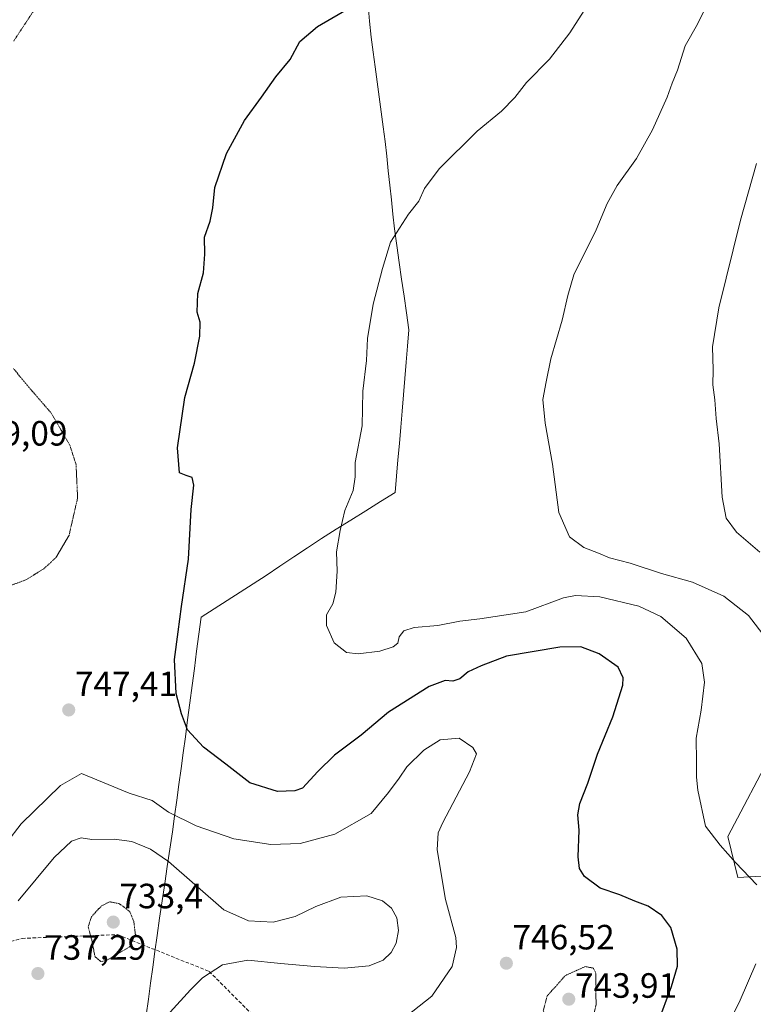
# Model space of a CAD drawing. Units: metres. Extents: x 600187 to 603618, y 4759239 to 4761603.
# Drawn here: x 601268 to 601478, y 4760140 to 4760420 of the extents above; entities that cross this region are included whole.
import ezdxf
from ezdxf.enums import TextEntityAlignment as Align

# ---------------------------------------------------------------- set-up
doc = ezdxf.new("R2010")
doc.units = ezdxf.units.M
doc.header["$MEASUREMENT"] = 0
doc.linetypes.add('TRAZOS2', pattern=[0.375, 0.25, -0.125])
doc.linetypes.add('TRAZOSX2', pattern=[1.5, 1, -0.5])
for name, color, linetype, lineweight in [('Arbolado forestal CxS', 92, 'Continuous', 0), ('Carátula', 7, 'Continuous', 5), ('Curva de nivel maestra', 36, 'Continuous', 30), ('Curva de nivel normal', 36, 'Continuous', 0), ('Curva de nivel normal depresión', 36, 'TRAZOS2', 0), ('Entidad de ámbito territorial', 19, 'Continuous', 0), ('Entidad de ámbito territorial CxS', 92, 'Continuous', 0), ('Municipio', 9, 'Continuous', 13), ('Municipio CxS', 142, 'Continuous', 0), ('Punto de cota en terreno', 7, 'Continuous', 0), ('Rótulo de punto de cota en terreno', 19, 'Continuous', 0), ('Senda', 19, 'TRAZOSX2', 0)]:
    doc.layers.add(name, color=color, linetype=linetype, lineweight=lineweight)
doc.styles.add('Arial', font='txt', dxfattribs={"height": 0.2})

# ---------------------------------------------------------------- blocks, each defined once
blk = doc.blocks.new('*U150')
at = {"layer": 'Arbolado forestal CxS', "color": 92, "linetype": 'Continuous', "lineweight": 0}
blk.add_polyline3d([(601483.4645, 4760212.1325, 759.599), (601470.3585, 4760187.3785, 755.9152), (601473.2709, 4760175.7281, 754.5438), (601500.5527, 4760177.2309, 759.8352)], dxfattribs=at)
blk = doc.blocks.new('*U170')
at = {"layer": 'Curva de nivel normal', "color": 36, "linetype": 'Continuous', "lineweight": 0}
blk.add_polyline3d([(601375.06, 4760133.31, 745), (601385.92, 4760141.92, 745), (601391.75, 4760150.34, 745), (601392.93, 4760155.75, 745), (601392.75, 4760158.61, 745), (601389.8, 4760169.43, 745), (601387.4, 4760183.61, 745), (601387.7, 4760188.49, 745), (601389.08, 4760191.43, 745), (601396.66, 4760205.83, 745), (601398.62, 4760210.98, 745), (601397.58, 4760212.82, 745), (601393.67, 4760215.52, 745), (601388.28, 4760215.04, 745), (601383.61, 4760212.05, 745), (601378.78, 4760207.26, 745), (601376.58, 4760204.06, 745), (601373.59, 4760199.96, 745), (601368.56, 4760194.01, 745), (601358.27, 4760188.08, 745), (601348.37, 4760185.39, 745), (601339.93, 4760185.18, 745), (601329.44, 4760186.8, 745), (601318.64, 4760190.45, 745), (601310.74, 4760194.37, 745), (601306.08, 4760197.74, 745), (601299.53, 4760199.82, 745), (601285.94, 4760205.43, 745), (601279.9, 4760202, 745), (601268.69, 4760191.01, 745), (601260.46, 4760180.34, 745)], dxfattribs=at)
blk = doc.blocks.new('*U176')
at = {"layer": 'Curva de nivel normal', "color": 36, "linetype": 'Continuous', "lineweight": 0}
blk.add_polyline3d([(601311.21, 4760137.29, 740), (601317, 4760143.7, 740), (601320.45, 4760147.11, 740), (601326.15, 4760150.79, 740), (601333.39, 4760152.13, 740), (601342.86, 4760151.16, 740), (601352.38, 4760150.34, 740), (601360.85, 4760149.9, 740), (601368.01, 4760150.56, 740), (601372.04, 4760152.18, 740), (601374.31, 4760154.3, 740), (601375.74, 4760157.02, 740), (601376.38, 4760160.58, 740), (601375.88, 4760164.18, 740), (601374.38, 4760166.96, 740), (601371.84, 4760169.08, 740), (601367.34, 4760170.47, 740), (601359.91, 4760170.08, 740), (601352.82, 4760167.49, 740), (601346.9, 4760164.57, 740), (601340.63, 4760163.02, 740), (601333.61, 4760163.37, 740), (601326.57, 4760166.55, 740), (601310.75, 4760180.3, 740), (601305.65, 4760183.79, 740), (601300.28, 4760186.04, 740), (601295.27, 4760186.64, 740), (601288.92, 4760186.56, 740), (601285.8, 4760187, 740), (601283.08, 4760186.09, 740), (601278.14, 4760181.39, 740), (601267.84, 4760169.11, 740)], dxfattribs=at)
blk = doc.blocks.new('*U179')
at = {"layer": 'Curva de nivel maestra', "color": 36, "linetype": 'Continuous', "lineweight": 30}
blk.add_polyline3d([(601450.37, 4760134.15, 750), (601454.27, 4760144.67, 750), (601456, 4760150.41, 750), (601455.98, 4760155.3, 750), (601454.17, 4760161.48, 750), (601451.58, 4760164.88, 750), (601447.65, 4760167.53, 750), (601443.87, 4760168.99, 750), (601439.58, 4760170.78, 750), (601433.99, 4760172.67, 750), (601429.53, 4760175.98, 750), (601428.02, 4760178.34, 750), (601427.7, 4760181.67, 750), (601427.94, 4760189.26, 750), (601427.62, 4760193.65, 750), (601428.2, 4760196.84, 750), (601430.44, 4760202.65, 750), (601433.24, 4760210.92, 750), (601437.61, 4760221.54, 750), (601440.43, 4760230.64, 750), (601440.51, 4760232.66, 750), (601439.07, 4760235.69, 750), (601433.65, 4760239.51, 750), (601428.47, 4760241.52, 750), (601422.45, 4760241.43, 750), (601407.27, 4760238.91, 750), (601400.04, 4760236.1, 750), (601396.27, 4760234.39, 750), (601393.94, 4760232.44, 750), (601391.9, 4760231.72, 750), (601389.69, 4760231.95, 750), (601385.19, 4760230.26, 750), (601373.56, 4760222.93, 750), (601365.71, 4760216.34, 750), (601358.14, 4760210.67, 750), (601353.39, 4760206.01, 750), (601348.96, 4760201.25, 750), (601346.86, 4760200.44, 750), (601341.85, 4760200.27, 750), (601333.98, 4760202.77, 750), (601327.08, 4760208.05, 750), (601320.72, 4760212.93, 750), (601316.2, 4760217.82, 750), (601314.47, 4760222.41, 750), (601312.96, 4760228.24, 750), (601312.49, 4760237.89, 750), (601313.51, 4760245.77, 750), (601314.42, 4760253.08, 750), (601316.5, 4760266.53, 750), (601317.21, 4760280.67, 750), (601318.01, 4760287.63, 750), (601317.5, 4760289.87, 750), (601315.84, 4760290.38, 750), (601313.86, 4760291.15, 750), (601313.36, 4760298.28, 750), (601315.45, 4760312.67, 750), (601318.13, 4760322.45, 750), (601319.68, 4760330.12, 750), (601319.75, 4760334.12, 750), (601318.97, 4760337.01, 750), (601319.1, 4760342.34, 750), (601320.7, 4760348.24, 750), (601321.14, 4760353.59, 750), (601321.06, 4760358.4, 750), (601322.64, 4760363.01, 750), (601323.4, 4760366.74, 750), (601323.98, 4760372.61, 750), (601327.3, 4760382.24, 750), (601332.43, 4760391.67, 750), (601337.32, 4760398.34, 750), (601341.36, 4760404.11, 750), (601345.48, 4760409.12, 750), (601348.27, 4760414.22, 750), (601353.27, 4760418.48, 750), (601363.27, 4760424.28, 750)], dxfattribs=at)
blk = doc.blocks.new('5PATER')
at = {"layer": 'Carátula', "linetype": 'Continuous', "lineweight": 5}
h = blk.add_hatch(color=250, dxfattribs=at)
edge = h.paths.add_edge_path()
edge.add_ellipse((0, 0.01), major_axis=(-1.33, -1.34), ratio=0.999422, start_angle=0, end_angle=360)

msp = doc.modelspace()

# ---------------------------------------------------------------- linework, layer by layer
at = {"layer": 'Arbolado forestal CxS', "color": 92, "linetype": 'Continuous', "lineweight": 0}
for points in [[(601500.55, 4760177.23, 759.84), (601473.27, 4760175.73, 754.54), (601470.36, 4760187.38, 755.92), (601483.46, 4760212.13, 759.6)], [(601483.46, 4760212.13, 759.6), (601470.36, 4760187.38, 755.92), (601473.27, 4760175.73, 754.54), (601500.55, 4760177.23, 759.84)], [(601483.46, 4760212.13, 759.6), (601470.36, 4760187.38, 755.92), (601473.27, 4760175.73, 754.54), (601500.55, 4760177.23, 759.84)]]:
    msp.add_polyline3d(points, dxfattribs=at)
at = {"layer": 'Curva de nivel normal', "color": 36, "linetype": 'Continuous', "lineweight": 0}
for points in [[(601466.77, 4760429.67, 760), (601461.69, 4760419.21, 760), (601458.21, 4760412.94, 760), (601456, 4760406.01, 760), (601454.5, 4760402.38, 760), (601453.12, 4760398.37, 760), (601448.89, 4760389.06, 760), (601444.28, 4760380.87, 760), (601438.81, 4760373.14, 760), (601435.98, 4760368.01, 760), (601432.86, 4760360.5, 760), (601426.42, 4760347.63, 760), (601424.7, 4760341.77, 760), (601423.08, 4760334.77, 760), (601419.84, 4760323.73, 760), (601418.5, 4760317.14, 760), (601417.6, 4760312.12, 760), (601418.27, 4760305.34, 760), (601420.35, 4760293.64, 760), (601422.12, 4760279.89, 760), (601425.19, 4760272.87, 760), (601429.33, 4760269.88, 760), (601433.46, 4760268.28, 760), (601436.6, 4760266.92, 760), (601442.56, 4760265.37, 760), (601451.45, 4760262.43, 760), (601460.28, 4760260.02, 760), (601469.27, 4760256, 760), (601476.3, 4760250.5, 760), (601481.29, 4760243.9, 760)], [(601478.66, 4760173.61, 755), (601472.62, 4760180.02, 755), (601468.2, 4760184.93, 755), (601464.06, 4760190.35, 755), (601461.81, 4760200.67, 755), (601461.42, 4760204.34, 755), (601461.46, 4760208.84, 755), (601461.38, 4760215.49, 755), (601462.78, 4760223.5, 755), (601463.77, 4760231.45, 755), (601462.93, 4760236.77, 755), (601458.51, 4760244.04, 755), (601451.3, 4760250.15, 755), (601444.96, 4760253.16, 755), (601433.85, 4760255.81, 755), (601426.91, 4760256.16, 755), (601423.51, 4760255.52, 755), (601412.78, 4760251.55, 755), (601399.64, 4760249.55, 755), (601393.94, 4760248.82, 755), (601387.61, 4760247.62, 755), (601380.91, 4760247.05, 755), (601377.88, 4760246.14, 755), (601376.62, 4760244.34, 755), (601376.18, 4760242.56, 755), (601374.88, 4760241.54, 755), (601371.04, 4760240.28, 755), (601364.91, 4760239.54, 755), (601361.57, 4760239.94, 755), (601358.04, 4760242.72, 755), (601355.83, 4760247.64, 755), (601355.84, 4760250.62, 755), (601357.62, 4760253.79, 755), (601358.53, 4760257.16, 755), (601358.9, 4760263.15, 755), (601358.68, 4760268.64, 755), (601359.76, 4760274.72, 755), (601361.04, 4760280.46, 755), (601363.5, 4760286.09, 755), (601364, 4760290.03, 755), (601364.02, 4760294.16, 755), (601366.04, 4760304.61, 755), (601366.18, 4760314.46, 755), (601367.31, 4760323.23, 755), (601367.53, 4760329.46, 755), (601369.14, 4760339.29, 755), (601371.85, 4760349.49, 755), (601374.13, 4760357.01, 755), (601379.22, 4760365.01, 755), (601382.22, 4760368.67, 755), (601383.86, 4760372.32, 755), (601387.96, 4760377.91, 755), (601398.89, 4760388.65, 755), (601405.82, 4760394.34, 755), (601409.64, 4760398.25, 755), (601412.94, 4760402.48, 755), (601419.48, 4760409.21, 755), (601425.28, 4760416.68, 755), (601430.22, 4760424.42, 755)], [(601478.59, 4760379.39, 765), (601474.01, 4760363.24, 765), (601467.83, 4760338.27, 765), (601466.03, 4760327.07, 765), (601466.18, 4760320.6, 765), (601466.11, 4760316.3, 765), (601466.64, 4760312, 765), (601467.11, 4760306.67, 765), (601467.95, 4760299.47, 765), (601468.77, 4760284.21, 765), (601469.88, 4760278.21, 765), (601472.89, 4760274.24, 765), (601479.54, 4760268.53, 765)], [(601463.41, 4760119.67, 755), (601473.95, 4760140.71, 755), (601478.35, 4760151.14, 755)]]:
    msp.add_polyline3d(points, dxfattribs=at)
at = {"layer": 'Curva de nivel normal depresión', "color": 36, "linetype": 'TRAZOS2', "lineweight": 0}
for points in [[(601274.98, 4760427.09, 745), (601266.58, 4760414.36, 745)], [(601266.5, 4760320.9, 745), (601271.96, 4760314.36, 745), (601277.16, 4760308.4, 745), (601280.06, 4760303.47, 745), (601282.6, 4760299.08, 745), (601284.38, 4760293.48, 745), (601284.81, 4760284.01, 745), (601282.37, 4760273.34, 745), (601278.61, 4760266.96, 745), (601275.17, 4760263.81, 745), (601270, 4760260.6, 745), (601264.63, 4760258.66, 745)], [(601291.43, 4760151.74, 735), (601293.02, 4760152.03, 735), (601299.66, 4760155.93, 735), (601301.31, 4760159.48, 735), (601300.85, 4760163.25, 735), (601299.68, 4760166.03, 735), (601296.77, 4760168.24, 735), (601293.99, 4760168.8, 735), (601291.67, 4760167.66, 735), (601288.76, 4760164.55, 735), (601287.83, 4760161.64, 735), (601288.86, 4760157.92, 735), (601289.78, 4760153.1, 735), (601291.43, 4760151.74, 735)], [(601423.43, 4760131.4, 745), (601428.51, 4760131.74, 745), (601431.26, 4760133.24, 745), (601432.77, 4760139.34, 745), (601432.76, 4760148.34, 745), (601432.01, 4760149.87, 745), (601429.71, 4760150.33, 745), (601424.01, 4760147.75, 745), (601418.8, 4760141.89, 745), (601417.71, 4760137.71, 745), (601419.95, 4760132.8, 745), (601423.43, 4760131.4, 745)]]:
    msp.add_polyline3d(points, dxfattribs=at)
at = {"layer": 'Entidad de ámbito territorial', "color": 19, "linetype": 'Continuous', "lineweight": 0}
msp.add_polyline3d([(601367.7, 4760424.6, 750.19), (601368.17, 4760420.04, 750.55), (601368.64, 4760415.47, 750.88), (601369.21, 4760411.21, 751.17), (601369.77, 4760406.95, 751.49), (601370.34, 4760402.69, 751.84), (601370.91, 4760398.44, 752.2), (601371.48, 4760394.18, 752.53), (601372.04, 4760389.92, 752.89), (601372.61, 4760385.66, 753.24), (601373.05, 4760381.52, 753.5), (601373.49, 4760377.37, 753.73), (601373.93, 4760373.22, 754.01), (601374.38, 4760369.08, 754.28), (601374.82, 4760364.94, 754.59), (601375.26, 4760360.79, 754.92), (601375.94, 4760355.99, 755.21), (601376.62, 4760351.19, 755.38), (601377.3, 4760346.39, 755.56), (601377.99, 4760341.59, 755.72), (601378.67, 4760336.79, 755.88), (601379.35, 4760331.99, 756.06), (601378.96, 4760327.35, 756.07), (601378.58, 4760322.71, 756.09), (601378.19, 4760318.07, 756.03), (601377.8, 4760313.43, 756.03), (601377.42, 4760308.79, 755.93), (601377.03, 4760304.16, 755.82), (601376.64, 4760299.52, 755.97), (601376.25, 4760294.88, 756.12), (601375.87, 4760290.24, 756.26), (601375.48, 4760285.6, 756.27), (601371.26, 4760282.97, 755.87), (601367.04, 4760280.34, 755.58), (601362.83, 4760277.7, 755.26), (601358.61, 4760275.07, 754.91), (601354.39, 4760272.44, 754.55), (601350.45, 4760269.8, 754.13), (601346.5, 4760267.16, 753.71), (601342.56, 4760264.52, 753.31), (601338.62, 4760261.88, 752.87), (601334.91, 4760259.51, 752.49), (601331.2, 4760257.14, 752.07), (601327.49, 4760254.76, 751.61), (601323.78, 4760252.39, 751.23), (601320.07, 4760250.02, 750.81), (601319.43, 4760245.13, 750.83), (601318.78, 4760240.25, 750.74), (601318.14, 4760235.36, 750.62), (601317.5, 4760230.47, 750.56), (601316.86, 4760225.58, 750.36), (601316.21, 4760220.7, 750.09), (601315.57, 4760215.81, 749.65), (601314.96, 4760211.3, 749.03), (601314.34, 4760206.78, 748.15), (601313.73, 4760202.27, 746.98), (601313.12, 4760197.76, 745.95), (601312.5, 4760193.24, 744.9), (601311.89, 4760188.73, 743.09), (601311.16, 4760183.81, 740.99), (601310.42, 4760178.89, 739.28), (601309.68, 4760173.97, 738.05), (601308.95, 4760169.06, 737.26), (601308.21, 4760164.14, 736.71), (601307.48, 4760159.22, 736.29), (601306.87, 4760154.66, 736.33), (601306.25, 4760150.1, 736.81), (601305.64, 4760145.54, 737.44), (601305.03, 4760140.99, 738.28), (601304.41, 4760136.43, 739.15)], dxfattribs=at)
msp.add_polyline3d([(601367.7, 4760424.6, 750.19), (601368.17, 4760420.04, 750.55), (601368.64, 4760415.47, 750.88), (601369.21, 4760411.21, 751.17), (601369.77, 4760406.95, 751.49), (601370.34, 4760402.69, 751.84), (601370.91, 4760398.44, 752.2), (601371.48, 4760394.18, 752.53), (601372.04, 4760389.92, 752.89), (601372.61, 4760385.66, 753.24), (601373.05, 4760381.52, 753.5), (601373.49, 4760377.37, 753.73), (601373.93, 4760373.22, 754.01), (601374.38, 4760369.08, 754.28), (601374.82, 4760364.94, 754.59), (601375.26, 4760360.79, 754.92), (601375.94, 4760355.99, 755.21), (601376.62, 4760351.19, 755.38), (601377.3, 4760346.39, 755.56), (601377.99, 4760341.59, 755.72), (601378.67, 4760336.79, 755.88), (601379.35, 4760331.99, 756.06), (601378.96, 4760327.35, 756.07), (601378.58, 4760322.71, 756.09), (601378.19, 4760318.07, 756.03), (601377.8, 4760313.43, 756.03), (601377.42, 4760308.79, 755.93), (601377.03, 4760304.16, 755.82), (601376.64, 4760299.52, 755.97), (601376.25, 4760294.88, 756.12), (601375.87, 4760290.24, 756.26), (601375.48, 4760285.6, 756.27), (601371.26, 4760282.97, 755.87), (601367.04, 4760280.34, 755.58), (601362.83, 4760277.7, 755.26), (601358.61, 4760275.07, 754.91), (601354.39, 4760272.44, 754.55), (601350.45, 4760269.8, 754.13), (601346.5, 4760267.16, 753.71), (601342.56, 4760264.52, 753.31), (601338.62, 4760261.88, 752.87), (601334.91, 4760259.51, 752.49), (601331.2, 4760257.14, 752.07), (601327.49, 4760254.76, 751.61), (601323.78, 4760252.39, 751.23), (601320.07, 4760250.02, 750.81), (601319.43, 4760245.13, 750.83), (601318.78, 4760240.25, 750.74), (601318.14, 4760235.36, 750.62), (601317.5, 4760230.47, 750.56), (601316.86, 4760225.58, 750.36), (601316.21, 4760220.7, 750.09), (601315.57, 4760215.81, 749.65), (601314.96, 4760211.3, 749.03), (601314.34, 4760206.78, 748.15), (601313.73, 4760202.27, 746.98), (601313.12, 4760197.76, 745.95), (601312.5, 4760193.24, 744.9), (601311.89, 4760188.73, 743.09), (601311.16, 4760183.81, 740.99), (601310.42, 4760178.89, 739.28), (601309.68, 4760173.97, 738.05), (601308.95, 4760169.06, 737.26), (601308.21, 4760164.14, 736.71), (601307.48, 4760159.22, 736.29), (601306.87, 4760154.66, 736.33), (601306.25, 4760150.1, 736.81), (601305.64, 4760145.54, 737.44), (601305.03, 4760140.99, 738.28), (601304.41, 4760136.43, 739.15)], dxfattribs=at)
at = {"layer": 'Entidad de ámbito territorial CxS', "color": 92, "linetype": 'Continuous', "lineweight": 0}
for points in [[(601304.41, 4760136.43, 739.15), (601305.03, 4760140.99, 738.28), (601305.64, 4760145.54, 737.44), (601306.25, 4760150.1, 736.81), (601306.87, 4760154.66, 736.33), (601307.48, 4760159.22, 736.29), (601308.21, 4760164.14, 736.71), (601308.95, 4760169.06, 737.26), (601309.68, 4760173.97, 738.05), (601310.42, 4760178.89, 739.28), (601311.16, 4760183.81, 740.99), (601311.89, 4760188.73, 743.09), (601312.5, 4760193.24, 744.9), (601313.12, 4760197.76, 745.95), (601313.73, 4760202.27, 746.98), (601314.34, 4760206.78, 748.15), (601314.96, 4760211.3, 749.03), (601315.57, 4760215.81, 749.65), (601316.21, 4760220.7, 750.09), (601316.86, 4760225.58, 750.36), (601317.5, 4760230.47, 750.56), (601318.14, 4760235.36, 750.62), (601318.78, 4760240.25, 750.74), (601319.43, 4760245.13, 750.83), (601320.07, 4760250.02, 750.81), (601323.78, 4760252.39, 751.23), (601327.49, 4760254.76, 751.61), (601331.2, 4760257.14, 752.07), (601334.91, 4760259.51, 752.49), (601338.62, 4760261.88, 752.87), (601342.56, 4760264.52, 753.31), (601346.5, 4760267.16, 753.71), (601350.45, 4760269.8, 754.13), (601354.39, 4760272.44, 754.55), (601358.61, 4760275.07, 754.91), (601362.83, 4760277.7, 755.26), (601367.04, 4760280.34, 755.58), (601371.26, 4760282.97, 755.87), (601375.48, 4760285.6, 756.27), (601375.87, 4760290.24, 756.26), (601376.25, 4760294.88, 756.12), (601376.64, 4760299.52, 755.97), (601377.03, 4760304.16, 755.82), (601377.42, 4760308.79, 755.93), (601377.8, 4760313.43, 756.03), (601378.19, 4760318.07, 756.03), (601378.58, 4760322.71, 756.09), (601378.96, 4760327.35, 756.07), (601379.35, 4760331.99, 756.06), (601378.67, 4760336.79, 755.88), (601377.99, 4760341.59, 755.72), (601377.3, 4760346.39, 755.56), (601376.62, 4760351.19, 755.38), (601375.94, 4760355.99, 755.21), (601375.26, 4760360.79, 754.92), (601374.82, 4760364.94, 754.59), (601374.38, 4760369.08, 754.28), (601373.93, 4760373.22, 754.01), (601373.49, 4760377.37, 753.73), (601373.05, 4760381.52, 753.5), (601372.61, 4760385.66, 753.24), (601372.04, 4760389.92, 752.89), (601371.48, 4760394.18, 752.53), (601370.91, 4760398.44, 752.2), (601370.34, 4760402.69, 751.84), (601369.77, 4760406.95, 751.49), (601369.21, 4760411.21, 751.17), (601368.64, 4760415.47, 750.88), (601368.17, 4760420.04, 750.55), (601367.7, 4760424.6, 750.19)], [(601367.7, 4760424.6, 750.19), (601368.17, 4760420.04, 750.55), (601368.64, 4760415.47, 750.88), (601369.21, 4760411.21, 751.17), (601369.77, 4760406.95, 751.49), (601370.34, 4760402.69, 751.84), (601370.91, 4760398.44, 752.2), (601371.48, 4760394.18, 752.53), (601372.04, 4760389.92, 752.89), (601372.61, 4760385.66, 753.24), (601373.05, 4760381.52, 753.5), (601373.49, 4760377.37, 753.73), (601373.93, 4760373.22, 754.01), (601374.38, 4760369.08, 754.28), (601374.82, 4760364.94, 754.59), (601375.26, 4760360.79, 754.92), (601375.94, 4760355.99, 755.21), (601376.62, 4760351.19, 755.38), (601377.3, 4760346.39, 755.56), (601377.99, 4760341.59, 755.72), (601378.67, 4760336.79, 755.88), (601379.35, 4760331.99, 756.06), (601378.96, 4760327.35, 756.07), (601378.58, 4760322.71, 756.09), (601378.19, 4760318.07, 756.03), (601377.8, 4760313.43, 756.03), (601377.42, 4760308.79, 755.93), (601377.03, 4760304.16, 755.82), (601376.64, 4760299.52, 755.97), (601376.25, 4760294.88, 756.12), (601375.87, 4760290.24, 756.26), (601375.48, 4760285.6, 756.27), (601371.26, 4760282.97, 755.87), (601367.04, 4760280.34, 755.58), (601362.83, 4760277.7, 755.26), (601358.61, 4760275.07, 754.91), (601354.39, 4760272.44, 754.55), (601350.45, 4760269.8, 754.13), (601346.5, 4760267.16, 753.71), (601342.56, 4760264.52, 753.31), (601338.62, 4760261.88, 752.87), (601334.91, 4760259.51, 752.49), (601331.2, 4760257.14, 752.07), (601327.49, 4760254.76, 751.61), (601323.78, 4760252.39, 751.23), (601320.07, 4760250.02, 750.81), (601319.43, 4760245.13, 750.83), (601318.78, 4760240.25, 750.74), (601318.14, 4760235.36, 750.62), (601317.5, 4760230.47, 750.56), (601316.86, 4760225.58, 750.36), (601316.21, 4760220.7, 750.09), (601315.57, 4760215.81, 749.65), (601314.96, 4760211.3, 749.03), (601314.34, 4760206.78, 748.15), (601313.73, 4760202.27, 746.98), (601313.12, 4760197.76, 745.95), (601312.5, 4760193.24, 744.9), (601311.89, 4760188.73, 743.09), (601311.16, 4760183.81, 740.99), (601310.42, 4760178.89, 739.28), (601309.68, 4760173.97, 738.05), (601308.95, 4760169.06, 737.26), (601308.21, 4760164.14, 736.71), (601307.48, 4760159.22, 736.29), (601306.87, 4760154.66, 736.33), (601306.25, 4760150.1, 736.81), (601305.64, 4760145.54, 737.44), (601305.03, 4760140.99, 738.28), (601304.41, 4760136.43, 739.15)]]:
    msp.add_polyline3d(points, dxfattribs=at)
at = {"layer": 'Municipio', "color": 9, "linetype": 'Continuous', "lineweight": 13}
msp.add_polyline3d([(601367.7, 4760424.6, 750.19), (601368.17, 4760420.04, 750.55), (601368.64, 4760415.47, 750.88), (601369.21, 4760411.21, 751.17), (601369.77, 4760406.95, 751.49), (601370.34, 4760402.69, 751.84), (601370.91, 4760398.44, 752.2), (601371.48, 4760394.18, 752.53), (601372.04, 4760389.92, 752.89), (601372.61, 4760385.66, 753.24), (601373.05, 4760381.52, 753.5), (601373.49, 4760377.37, 753.73), (601373.93, 4760373.22, 754.01), (601374.38, 4760369.08, 754.28), (601374.82, 4760364.94, 754.59), (601375.26, 4760360.79, 754.92), (601375.94, 4760355.99, 755.21), (601376.62, 4760351.19, 755.38), (601377.3, 4760346.39, 755.56), (601377.99, 4760341.59, 755.72), (601378.67, 4760336.79, 755.88), (601379.35, 4760331.99, 756.06), (601378.96, 4760327.35, 756.07), (601378.58, 4760322.71, 756.09), (601378.19, 4760318.07, 756.03), (601377.8, 4760313.43, 756.03), (601377.42, 4760308.79, 755.93), (601377.03, 4760304.16, 755.82), (601376.64, 4760299.52, 755.97), (601376.25, 4760294.88, 756.12), (601375.87, 4760290.24, 756.26), (601375.48, 4760285.6, 756.27), (601371.26, 4760282.97, 755.87), (601367.04, 4760280.34, 755.58), (601362.83, 4760277.7, 755.26), (601358.61, 4760275.07, 754.91), (601354.39, 4760272.44, 754.55), (601350.45, 4760269.8, 754.13), (601346.5, 4760267.16, 753.71), (601342.56, 4760264.52, 753.31), (601338.62, 4760261.88, 752.87), (601334.91, 4760259.51, 752.49), (601331.2, 4760257.14, 752.07), (601327.49, 4760254.76, 751.61), (601323.78, 4760252.39, 751.23), (601320.07, 4760250.02, 750.81), (601319.43, 4760245.13, 750.83), (601318.78, 4760240.25, 750.74), (601318.14, 4760235.36, 750.62), (601317.5, 4760230.47, 750.56), (601316.86, 4760225.58, 750.36), (601316.21, 4760220.7, 750.09), (601315.57, 4760215.81, 749.65), (601314.96, 4760211.3, 749.03), (601314.34, 4760206.78, 748.15), (601313.73, 4760202.27, 746.98), (601313.12, 4760197.76, 745.95), (601312.5, 4760193.24, 744.9), (601311.89, 4760188.73, 743.09), (601311.16, 4760183.81, 740.99), (601310.42, 4760178.89, 739.28), (601309.68, 4760173.97, 738.05), (601308.95, 4760169.06, 737.26), (601308.21, 4760164.14, 736.71), (601307.48, 4760159.22, 736.29), (601306.87, 4760154.66, 736.33), (601306.25, 4760150.1, 736.81), (601305.64, 4760145.54, 737.44), (601305.03, 4760140.99, 738.28), (601304.41, 4760136.43, 739.15)], dxfattribs=at)
msp.add_polyline3d([(601367.7, 4760424.6, 750.19), (601368.17, 4760420.04, 750.55), (601368.64, 4760415.47, 750.88), (601369.21, 4760411.21, 751.17), (601369.77, 4760406.95, 751.49), (601370.34, 4760402.69, 751.84), (601370.91, 4760398.44, 752.2), (601371.48, 4760394.18, 752.53), (601372.04, 4760389.92, 752.89), (601372.61, 4760385.66, 753.24), (601373.05, 4760381.52, 753.5), (601373.49, 4760377.37, 753.73), (601373.93, 4760373.22, 754.01), (601374.38, 4760369.08, 754.28), (601374.82, 4760364.94, 754.59), (601375.26, 4760360.79, 754.92), (601375.94, 4760355.99, 755.21), (601376.62, 4760351.19, 755.38), (601377.3, 4760346.39, 755.56), (601377.99, 4760341.59, 755.72), (601378.67, 4760336.79, 755.88), (601379.35, 4760331.99, 756.06), (601378.96, 4760327.35, 756.07), (601378.58, 4760322.71, 756.09), (601378.19, 4760318.07, 756.03), (601377.8, 4760313.43, 756.03), (601377.42, 4760308.79, 755.93), (601377.03, 4760304.16, 755.82), (601376.64, 4760299.52, 755.97), (601376.25, 4760294.88, 756.12), (601375.87, 4760290.24, 756.26), (601375.48, 4760285.6, 756.27), (601371.26, 4760282.97, 755.87), (601367.04, 4760280.34, 755.58), (601362.83, 4760277.7, 755.26), (601358.61, 4760275.07, 754.91), (601354.39, 4760272.44, 754.55), (601350.45, 4760269.8, 754.13), (601346.5, 4760267.16, 753.71), (601342.56, 4760264.52, 753.31), (601338.62, 4760261.88, 752.87), (601334.91, 4760259.51, 752.49), (601331.2, 4760257.14, 752.07), (601327.49, 4760254.76, 751.61), (601323.78, 4760252.39, 751.23), (601320.07, 4760250.02, 750.81), (601319.43, 4760245.13, 750.83), (601318.78, 4760240.25, 750.74), (601318.14, 4760235.36, 750.62), (601317.5, 4760230.47, 750.56), (601316.86, 4760225.58, 750.36), (601316.21, 4760220.7, 750.09), (601315.57, 4760215.81, 749.65), (601314.96, 4760211.3, 749.03), (601314.34, 4760206.78, 748.15), (601313.73, 4760202.27, 746.98), (601313.12, 4760197.76, 745.95), (601312.5, 4760193.24, 744.9), (601311.89, 4760188.73, 743.09), (601311.16, 4760183.81, 740.99), (601310.42, 4760178.89, 739.28), (601309.68, 4760173.97, 738.05), (601308.95, 4760169.06, 737.26), (601308.21, 4760164.14, 736.71), (601307.48, 4760159.22, 736.29), (601306.87, 4760154.66, 736.33), (601306.25, 4760150.1, 736.81), (601305.64, 4760145.54, 737.44), (601305.03, 4760140.99, 738.28), (601304.41, 4760136.43, 739.15)], dxfattribs=at)
at = {"layer": 'Municipio CxS', "color": 142, "linetype": 'Continuous', "lineweight": 0}
for points in [[(601367.7, 4760424.6, 750.19), (601368.17, 4760420.04, 750.55), (601368.64, 4760415.47, 750.88), (601369.21, 4760411.21, 751.17), (601369.77, 4760406.95, 751.49), (601370.34, 4760402.69, 751.84), (601370.91, 4760398.44, 752.2), (601371.48, 4760394.18, 752.53), (601372.04, 4760389.92, 752.89), (601372.61, 4760385.66, 753.24), (601373.05, 4760381.52, 753.5), (601373.49, 4760377.37, 753.73), (601373.93, 4760373.22, 754.01), (601374.38, 4760369.08, 754.28), (601374.82, 4760364.94, 754.59), (601375.26, 4760360.79, 754.92), (601375.94, 4760355.99, 755.21), (601376.62, 4760351.19, 755.38), (601377.3, 4760346.39, 755.56), (601377.99, 4760341.59, 755.72), (601378.67, 4760336.79, 755.88), (601379.35, 4760331.99, 756.06), (601378.96, 4760327.35, 756.07), (601378.58, 4760322.71, 756.09), (601378.19, 4760318.07, 756.03), (601377.8, 4760313.43, 756.03), (601377.42, 4760308.79, 755.93), (601377.03, 4760304.16, 755.82), (601376.64, 4760299.52, 755.97), (601376.25, 4760294.88, 756.12), (601375.87, 4760290.24, 756.26), (601375.48, 4760285.6, 756.27), (601371.26, 4760282.97, 755.87), (601367.04, 4760280.34, 755.58), (601362.83, 4760277.7, 755.26), (601358.61, 4760275.07, 754.91), (601354.39, 4760272.44, 754.55), (601350.45, 4760269.8, 754.13), (601346.5, 4760267.16, 753.71), (601342.56, 4760264.52, 753.31), (601338.62, 4760261.88, 752.87), (601334.91, 4760259.51, 752.49), (601331.2, 4760257.14, 752.07), (601327.49, 4760254.76, 751.61), (601323.78, 4760252.39, 751.23), (601320.07, 4760250.02, 750.81), (601319.43, 4760245.13, 750.83), (601318.78, 4760240.25, 750.74), (601318.14, 4760235.36, 750.62), (601317.5, 4760230.47, 750.56), (601316.86, 4760225.58, 750.36), (601316.21, 4760220.7, 750.09), (601315.57, 4760215.81, 749.65), (601314.96, 4760211.3, 749.03), (601314.34, 4760206.78, 748.15), (601313.73, 4760202.27, 746.98), (601313.12, 4760197.76, 745.95), (601312.5, 4760193.24, 744.9), (601311.89, 4760188.73, 743.09), (601311.16, 4760183.81, 740.99), (601310.42, 4760178.89, 739.28), (601309.68, 4760173.97, 738.05), (601308.95, 4760169.06, 737.26), (601308.21, 4760164.14, 736.71), (601307.48, 4760159.22, 736.29), (601306.87, 4760154.66, 736.33), (601306.25, 4760150.1, 736.81), (601305.64, 4760145.54, 737.44), (601305.03, 4760140.99, 738.28), (601304.41, 4760136.43, 739.15)], [(601304.41, 4760136.43, 739.15), (601305.03, 4760140.99, 738.28), (601305.64, 4760145.54, 737.44), (601306.25, 4760150.1, 736.81), (601306.87, 4760154.66, 736.33), (601307.48, 4760159.22, 736.29), (601308.21, 4760164.14, 736.71), (601308.95, 4760169.06, 737.26), (601309.68, 4760173.97, 738.05), (601310.42, 4760178.89, 739.28), (601311.16, 4760183.81, 740.99), (601311.89, 4760188.73, 743.09), (601312.5, 4760193.24, 744.9), (601313.12, 4760197.76, 745.95), (601313.73, 4760202.27, 746.98), (601314.34, 4760206.78, 748.15), (601314.96, 4760211.3, 749.03), (601315.57, 4760215.81, 749.65), (601316.21, 4760220.7, 750.09), (601316.86, 4760225.58, 750.36), (601317.5, 4760230.47, 750.56), (601318.14, 4760235.36, 750.62), (601318.78, 4760240.25, 750.74), (601319.43, 4760245.13, 750.83), (601320.07, 4760250.02, 750.81), (601323.78, 4760252.39, 751.23), (601327.49, 4760254.76, 751.61), (601331.2, 4760257.14, 752.07), (601334.91, 4760259.51, 752.49), (601338.62, 4760261.88, 752.87), (601342.56, 4760264.52, 753.31), (601346.5, 4760267.16, 753.71), (601350.45, 4760269.8, 754.13), (601354.39, 4760272.44, 754.55), (601358.61, 4760275.07, 754.91), (601362.83, 4760277.7, 755.26), (601367.04, 4760280.34, 755.58), (601371.26, 4760282.97, 755.87), (601375.48, 4760285.6, 756.27), (601375.87, 4760290.24, 756.26), (601376.25, 4760294.88, 756.12), (601376.64, 4760299.52, 755.97), (601377.03, 4760304.16, 755.82), (601377.42, 4760308.79, 755.93), (601377.8, 4760313.43, 756.03), (601378.19, 4760318.07, 756.03), (601378.58, 4760322.71, 756.09), (601378.96, 4760327.35, 756.07), (601379.35, 4760331.99, 756.06), (601378.67, 4760336.79, 755.88), (601377.99, 4760341.59, 755.72), (601377.3, 4760346.39, 755.56), (601376.62, 4760351.19, 755.38), (601375.94, 4760355.99, 755.21), (601375.26, 4760360.79, 754.92), (601374.82, 4760364.94, 754.59), (601374.38, 4760369.08, 754.28), (601373.93, 4760373.22, 754.01), (601373.49, 4760377.37, 753.73), (601373.05, 4760381.52, 753.5), (601372.61, 4760385.66, 753.24), (601372.04, 4760389.92, 752.89), (601371.48, 4760394.18, 752.53), (601370.91, 4760398.44, 752.2), (601370.34, 4760402.69, 751.84), (601369.77, 4760406.95, 751.49), (601369.21, 4760411.21, 751.17), (601368.64, 4760415.47, 750.88), (601368.17, 4760420.04, 750.55), (601367.7, 4760424.6, 750.19)]]:
    msp.add_polyline3d(points, dxfattribs=at)
at = {"layer": 'Senda', "color": 19, "linetype": 'TRAZOSX2', "lineweight": 0}
msp.add_lwpolyline([(601099.76, 4760207.19), (601114.42, 4760156.91), (601135.36, 4760127.58), (601159.44, 4760119.2), (601195.05, 4760124.43), (601223.93, 4760138.47), (601246.97, 4760152.09), (601268.96, 4760158.37), (601296.18, 4760159.42), (601322.36, 4760148.94), (601344.35, 4760126.94), (601355.86, 4760101.8), (601361.1, 4760073.52), (601369.47, 4760045.23), (601380.99, 4760016.95), (601399.95, 4759994.62), (601431.4, 4759961), (601448.28, 4759950.06), (601459.61, 4759940.29), (601472.34, 4759931.21), (601486.22, 4759925.08)], dxfattribs=at)

# ---------------------------------------------------------------- block references
at = {"layer": 'Arbolado forestal CxS', "color": 92, "linetype": 'Continuous', "lineweight": 0}
msp.add_blockref('*U150', (0, 0), dxfattribs=at)
at = {"layer": 'Curva de nivel maestra', "color": 36, "linetype": 'Continuous', "lineweight": 30}
msp.add_blockref('*U179', (0, 0), dxfattribs=at)
at = {"layer": 'Curva de nivel normal', "color": 36, "linetype": 'Continuous', "lineweight": 0}
for name in ['*U176', '*U170']:
    msp.add_blockref(name, (0, 0), dxfattribs=at)
at = {"layer": 'Punto de cota en terreno', "linetype": 'Continuous', "lineweight": 0}
for p in [(601282.28, 4760223.52, 747.41), (601295, 4760163, 733.4), (601407.18, 4760151.26, 746.52), (601273.49, 4760148.32, 737.29), (601425, 4760141, 743.91)]:
    msp.add_blockref('5PATER', p, dxfattribs=at)

# ---------------------------------------------------------------- texts
at = {"layer": 'Rótulo de punto de cota en terreno', "color": 19, "linetype": 'Continuous', "lineweight": 0, "style": 'Arial'}
for s, p in [('739,09', (601252.76, 4760296.76)), ('747,41', (601284.04, 4760225.28)), ('733,4', (601296.76, 4760164.76)), ('746,52', (601408.94, 4760153.02)), ('737,29', (601275.25, 4760150.08)), ('743,91', (601426.76, 4760139.23))]:
    msp.add_text(s, height=7, dxfattribs=at).set_placement(p, align=Align.BOTTOM_LEFT)

doc.saveas('drawing.dxf')
